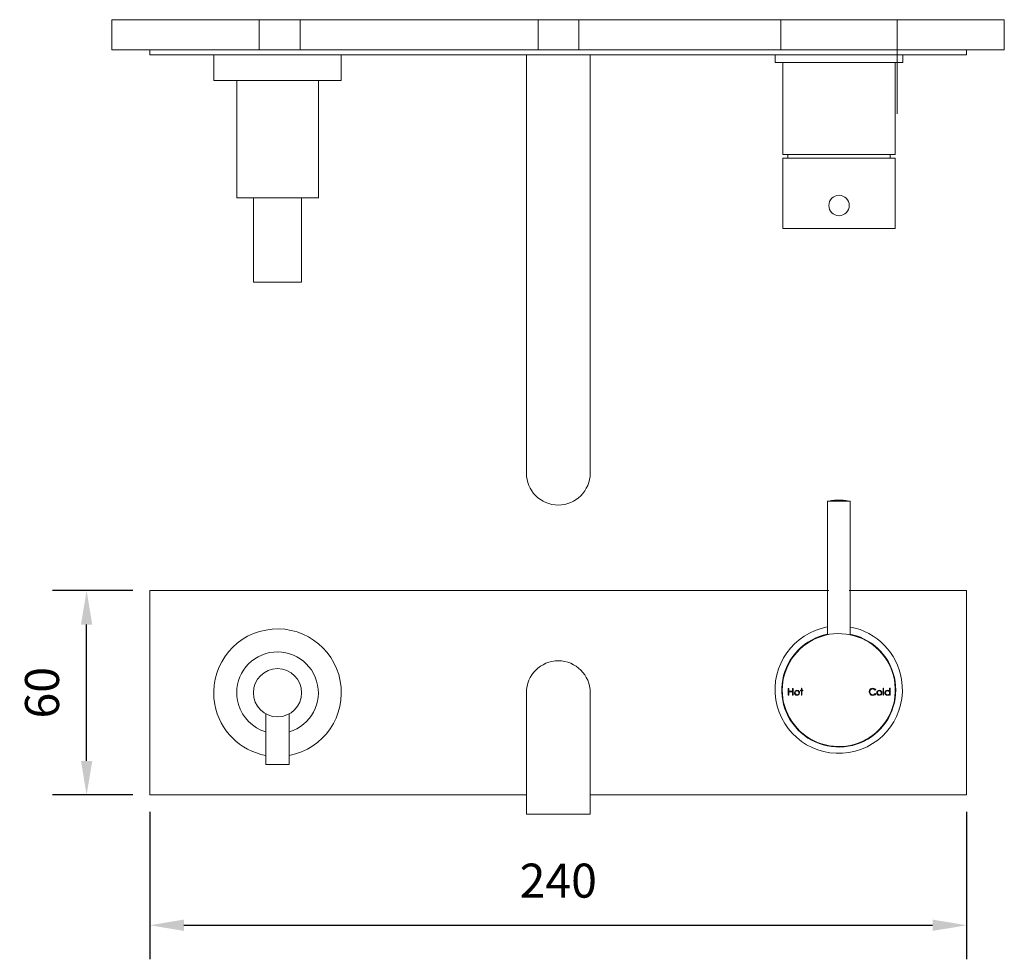
# Model space of a CAD drawing. Units: millimetres. Extents: x -183 to 106, y -232 to 44.
import ezdxf

# ---------------------------------------------------------------- set-up
doc = ezdxf.new("R2010")
doc.units = ezdxf.units.MM
doc.layers.add('Layer 01', color=7, linetype='Continuous', true_color=0x000000)
doc.styles.add('Arial Regular', font='txt')
doc.dimstyles.new('Default', dxfattribs={"dimscale": 10, "dimtxt": 1, "dimasz": 1, "dimexe": 1, "dimexo": 0.5, "dimgap": 0.8, "dimtad": 1, "dimtoh": 1, "dimdec": 0, "dimzin": 1, "dimdsep": 46, "dimtxsty": 'Arial Regular', "dimcen": 2.5, "dimadec": 1, "dimazin": 1, "dimtfac": 1, "dimtdec": 4, "dimtix": 1, "dimtofl": 0, "dimtmove": 1, "dimatfit": 3, "dimldrblk": 'OPEN90', "dimfxl": 1, "dimtolj": 1, "dimtzin": 1, "dimarcsym": 0})

# ---------------------------------------------------------------- blocks, each defined once
blk = doc.blocks.new('*D2')
at = {"layer": 'Defpoints', "color": 0}
for p in [(-144.65, -183.35), (95.35, -183.35), (95.35, -221.65)]:
    blk.add_point(p, dxfattribs=at)
at = {"layer": 'Layer 01', "color": 0, "lineweight": -2}
for p, q in [((-144.65, -188.35), (-144.65, -231.65)), ((95.35, -188.35), (95.35, -231.65)), ((-134.65, -221.65), (85.35, -221.65))]:
    blk.add_line(p, q, dxfattribs=at)
at = {"layer": 'Layer 01', "color": 0}
for points in [[(-134.65, -219.98), (-134.65, -223.31), (-144.65, -221.65)], [(85.35, -223.31), (85.35, -219.98), (95.35, -221.65)]]:
    blk.add_solid(points, dxfattribs=at)
at = {"layer": 'Layer 01', "color": 0, "insert": (-24.65, -208.54), "char_height": 10, "attachment_point": 5, "style": 'Arial Regular'}
blk.add_mtext('\\A1;240', dxfattribs=at)
blk = doc.blocks.new('*D3')
at = {"layer": 'Defpoints', "color": 0}
for p in [(-163.25, -123.35), (-144.65, -123.35), (-144.65, -183.35)]:
    blk.add_point(p, dxfattribs=at)
at = {"layer": 'Layer 01', "color": 0, "lineweight": -2}
for p, q in [((-149.65, -123.35), (-173.25, -123.35)), ((-163.25, -173.35), (-163.25, -133.35)), ((-149.65, -183.35), (-173.25, -183.35))]:
    blk.add_line(p, q, dxfattribs=at)
at = {"layer": 'Layer 01', "color": 0}
for points in [[(-161.58, -133.35), (-164.91, -133.35), (-163.25, -123.35)], [(-164.91, -173.35), (-161.58, -173.35), (-163.25, -183.35)]]:
    blk.add_solid(points, dxfattribs=at)
at = {"layer": 'Layer 01', "color": 0, "insert": (-176.35, -153.35), "char_height": 10, "attachment_point": 5, "rotation": 90, "style": 'Arial Regular'}
blk.add_mtext('\\A1;60', dxfattribs=at)

msp = doc.modelspace()

# ---------------------------------------------------------------- linework, layer by layer
at = {"layer": 'Layer 01', "color": 18, "lineweight": 0, "true_color": 0x000000}
for points in [[(-155.85, 44.35), (-155.85, 35.53), (106.42, 35.53), (106.42, 44.35)], [(-112.52, 44.35), (-112.52, 35.53), (-100.54, 35.53), (-100.54, 44.35)], [(-30.56, 44.35), (-30.56, 35.53), (-18.57, 35.53), (-18.57, 44.35)], [(40.79, 44.35), (40.79, 35.53), (74.92, 35.53), (74.92, 44.35)], [(42.94, -154.08), (42.94, -152.08), (43.14, -152.08), (43.14, -152.88), (44.18, -152.88), (44.18, -152.08), (44.34, -152.08), (44.34, -154.08), (44.18, -154.08), (44.18, -153.08), (43.14, -153.08), (43.14, -154.08)], [(44.94, -152.84), (45.25, -152.64), (45.49, -152.6), (45.85, -152.68), (46.05, -152.84), (46.21, -153.08), (46.25, -153.36), (46.17, -153.68), (45.97, -153.92), (45.77, -154.04), (45.49, -154.08), (45.18, -154.04), (44.94, -153.84), (44.78, -153.6), (44.74, -153.36), (44.82, -153.04)], [(45.49, -153.92), (45.73, -153.88), (45.93, -153.72), (46.05, -153.56), (46.09, -153.36), (46.01, -153.12), (45.85, -152.92), (45.69, -152.8), (45.49, -152.76), (45.25, -152.84), (45.06, -152.96), (44.98, -153.16), (44.94, -153.36), (44.98, -153.6), (45.14, -153.8), (45.29, -153.88)], [(46.81, -152.6), (46.81, -152.04), (46.97, -152.04), (46.97, -152.6), (47.25, -152.6), (47.25, -152.8), (46.97, -152.8), (46.97, -154.08), (46.81, -154.08), (46.81, -152.8), (46.53, -152.8), (46.53, -152.6)], [(66.69, -153.08), (66.81, -152.6), (67.09, -152.24), (67.41, -152.08), (67.77, -152.04), (68.33, -152.16), (68.65, -152.44), (68.49, -152.56), (68.13, -152.28), (67.77, -152.24), (67.41, -152.32), (67.09, -152.52), (66.93, -152.8), (66.89, -153.08), (66.97, -153.44), (67.21, -153.76), (67.49, -153.88), (67.77, -153.92), (68.21, -153.8), (68.49, -153.6), (68.65, -153.72), (68.45, -153.92), (68.21, -154.04), (67.77, -154.12), (67.29, -154.04), (66.97, -153.76), (66.77, -153.4)], [(69.72, -154.08), (69.4, -154.04), (69.12, -153.84), (69, -153.6), (68.96, -153.36), (69, -153.04), (69.16, -152.84), (69.44, -152.64), (69.72, -152.6), (70.04, -152.68), (70.28, -152.84), (70.44, -153.08), (70.48, -153.36), (70.4, -153.68), (70.2, -153.92), (69.96, -154.04)], [(69.12, -153.36), (69.2, -153.6), (69.32, -153.8), (69.52, -153.88), (69.72, -153.92), (69.96, -153.88), (70.16, -153.72), (70.24, -153.56), (70.28, -153.36), (70.24, -153.12), (70.08, -152.92), (69.92, -152.8), (69.72, -152.76), (69.44, -152.84), (69.28, -152.96), (69.16, -153.16)], [(70.8, -154.08), (70.8, -152.04), (70.96, -152.04), (70.96, -154.08)], [(71.32, -153.32), (71.4, -153), (71.6, -152.76), (71.84, -152.64), (72.12, -152.6), (72.48, -152.68), (72.68, -152.88), (72.68, -152.04), (72.88, -152.04), (72.88, -154.08), (72.68, -154.08), (72.68, -153.84), (72.4, -154.04), (72.08, -154.08), (71.76, -154.04), (71.52, -153.84), (71.36, -153.6)], [(72.12, -152.76), (71.84, -152.8), (71.64, -152.96), (71.56, -153.16), (71.52, -153.36), (71.56, -153.6), (71.72, -153.8), (71.92, -153.88), (72.12, -153.92), (72.36, -153.88), (72.56, -153.72), (72.68, -153.56), (72.68, -153.36), (72.64, -153.08), (72.48, -152.88), (72.32, -152.8)]]:
    msp.add_lwpolyline(points, close=True, dxfattribs=at)
for points in [[(-144.65, 34.03), (-144.65, 35.53)], [(-144.65, 35.53), (95.35, 35.53)], [(95.35, 35.53), (95.35, 34.03)], [(-144.65, 34.03), (95.35, 34.03)], [(-125.9, 34.03), (-88.4, 34.03)], [(-125.9, 26.53), (-125.9, 34.03)], [(-95.15, 34.03), (-119.15, 34.03)], [(-88.4, 26.53), (-88.4, 34.03)], [(-34.02, 34.03), (-34.02, -88.83)], [(-15.27, 34.03), (-34.02, 34.03)], [(-15.27, 34.03), (-15.27, 22.03)], [(-15.27, 34.03), (-15.27, -88.83)], [(39.1, 34.03), (39.1, 31.78)], [(76.6, 34.03), (39.1, 34.03)], [(76.6, 31.78), (76.6, 34.03)], [(39.1, 31.78), (76.6, 31.78)], [(39.1, 31.78), (41.35, 31.78)], [(41.35, 31.78), (41.35, 4.78)], [(74.35, 4.78), (74.35, 31.78)], [(76.6, 31.78), (74.35, 31.78)], [(-88.4, 26.53), (-125.9, 26.53)], [(-119.15, 26.53), (-119.15, -7.97)], [(-95.15, -7.97), (-95.15, 26.53)], [(74.35, 4.78), (41.35, 4.78)], [(41.35, 4.78), (42.85, 4.78)], [(42.85, 3.65), (41.35, 3.65)], [(41.35, 3.65), (41.35, -16.97)], [(42.85, 4.78), (42.85, 3.65)], [(42.85, 3.65), (74.35, 3.65)], [(72.85, 3.65), (72.85, 4.78)], [(74.35, 4.78), (72.85, 4.78)], [(74.35, -16.97), (74.35, 3.66)], [(-119.15, -7.97), (-95.15, -7.97)], [(-100.06, -7.97), (-114.23, -7.97)], [(-114.23, -7.97), (-114.23, -32.72)], [(-100.06, -32.72), (-100.06, -7.97)], [(41.35, -16.97), (74.35, -16.97)], [(-114.23, -32.72), (-100.06, -32.72)], [(61.14, -136.31), (62.34, -136.59), (63.5, -136.99), (64.61, -137.43), (65.73, -137.99), (66.77, -138.63), (67.81, -139.31), (68.72, -140.11), (69.64, -140.94), (70.44, -141.86), (71.2, -142.82), (71.88, -143.82), (72.52, -144.9), (73.04, -146.01), (73.48, -147.13), (73.83, -148.33), (74.11, -149.53), (74.27, -150.72), (74.35, -151.96), (74.35, -153.16), (74.27, -154.4), (74.11, -155.59), (73.83, -156.79), (73.48, -157.99), (73.04, -159.11), (72.52, -160.22), (71.88, -161.3), (71.2, -162.3), (70.44, -163.3), (69.64, -164.18), (68.72, -165.01), (67.81, -165.81), (66.77, -166.49), (65.73, -167.13), (64.61, -167.69), (63.5, -168.13), (62.34, -168.53), (61.14, -168.81), (59.94, -169.01), (58.71, -169.13), (57.47, -169.17), (56.27, -169.08), (55.03, -168.93), (53.84, -168.69), (52.68, -168.33), (51.52, -167.93), (50.4, -167.41), (49.33, -166.85), (48.29, -166.17), (47.29, -165.41), (46.37, -164.61), (45.53, -163.74), (44.74, -162.82), (44.02, -161.82), (43.38, -160.78), (42.78, -159.66), (42.3, -158.55), (41.9, -157.39), (41.58, -156.19), (41.38, -154.99), (41.22, -153.8), (41.18, -152.56), (41.22, -151.32), (41.38, -150.13), (41.58, -148.93), (41.9, -147.73), (42.3, -146.57), (42.78, -145.46), (43.38, -144.34), (44.02, -143.3), (44.74, -142.3), (45.53, -141.38), (46.37, -140.51), (47.29, -139.71), (48.29, -138.95), (49.33, -138.31), (50.4, -137.71), (51.52, -137.19), (52.68, -136.79), (53.84, -136.43), (55.03, -136.19), (56.27, -136.04), (57.47, -135.96), (58.71, -136), (59.94, -136.12), (61.14, -136.31), (61.14, -97.12), (61.06, -97.12), (60.86, -97.12), (60.58, -97.12), (60.26, -97.12), (59.86, -97.12), (59.38, -97.12), (58.87, -97.12), (58.35, -97.12), (57.79, -97.12), (57.23, -97.12), (56.71, -97.12), (56.19, -97.12), (55.71, -97.12), (55.31, -97.12), (54.99, -97.12), (54.71, -97.12), (54.51, -97.12), (54.44, -97.12)], [(61.14, -97.12), (60.74, -97.04), (60.3, -96.96), (59.9, -96.88), (59.46, -96.84), (59.06, -96.8), (58.63, -96.76), (58.23, -96.76), (57.79, -96.76), (57.35, -96.76), (56.95, -96.76), (56.51, -96.8), (56.11, -96.84), (55.67, -96.88), (55.27, -96.96), (54.83, -97.04), (54.44, -97.12), (54.44, -136.31)], [(-144.65, -183.35), (-144.65, -123.35)], [(-144.65, -123.35), (54.85, -123.35)], [(60.85, -123.35), (95.35, -123.35)], [(95.35, -123.35), (95.35, -183.35)], [(54.44, -136.16), (54.4, -136.16), (53.2, -136.47), (52.04, -136.83), (50.88, -137.31), (49.77, -137.87), (48.73, -138.51), (47.69, -139.19), (46.73, -139.99), (45.85, -140.83), (45.02, -141.74), (44.26, -142.7), (43.54, -143.74), (42.94, -144.82), (42.42, -145.93), (41.94, -147.09), (41.58, -148.29), (41.34, -149.49), (41.14, -150.72), (41.06, -151.96), (41.06, -153.2), (41.14, -154.4), (41.34, -155.63), (41.58, -156.83), (41.94, -158.03), (42.42, -159.19), (42.94, -160.3), (43.54, -161.38), (44.26, -162.42), (45.02, -163.38), (45.85, -164.3), (46.73, -165.13), (47.69, -165.93), (48.73, -166.65), (49.77, -167.25), (50.88, -167.81), (52.04, -168.29), (53.2, -168.69), (54.4, -168.97), (55.63, -169.17), (56.87, -169.28), (58.11, -169.32), (59.34, -169.24), (60.54, -169.08), (61.78, -168.85), (62.98, -168.49), (64.13, -168.05), (65.25, -167.57), (66.33, -166.97), (67.37, -166.29), (68.37, -165.53), (69.28, -164.73), (70.16, -163.86), (70.96, -162.9), (71.68, -161.9), (72.36, -160.86), (72.92, -159.74), (73.4, -158.63), (73.79, -157.43), (74.11, -156.23), (74.35, -155.03), (74.47, -153.8), (74.55, -152.56), (74.47, -151.32), (74.35, -150.09), (74.11, -148.89), (73.79, -147.69), (73.4, -146.49), (72.92, -145.38), (72.36, -144.3), (71.68, -143.22), (70.96, -142.22), (70.16, -141.26), (69.28, -140.39), (68.37, -139.59), (67.37, -138.83), (66.33, -138.15), (65.25, -137.59), (64.13, -137.07), (62.98, -136.63), (61.78, -136.31), (61.14, -136.16)], [(-34.02, -188.97), (-34.02, -153.35)], [(-15.27, -188.97), (-15.27, -153.35)], [(-110.6, -159.54), (-110.6, -174.46)], [(-103.7, -159.54), (-103.7, -174.46)], [(-103.7, -174.46), (-110.6, -174.46)], [(-34.02, -183.35), (-144.65, -183.35)], [(95.35, -183.35), (-15.27, -183.35)], [(-34.02, -188.97), (-15.27, -188.97)]]:
    msp.add_lwpolyline(points, dxfattribs=at)
at = {"layer": 'Layer 01', "color": 8, "lineweight": 0, "true_color": 0x808080}
msp.add_lwpolyline([(74.92, 35.53), (74.92, 16.7)], dxfattribs=at)
at = {"layer": 'Layer 01', "color": 18, "lineweight": 0, "true_color": 0x000000}
for points in [[(54.85, -10.22), (54.85, -8.56), (56.2, -7.22), (57.85, -7.22)], [(57.85, -7.22), (59.51, -7.22), (60.85, -8.56), (60.85, -10.22)], [(57.85, -13.22), (56.2, -13.22), (54.85, -11.88), (54.85, -10.22)], [(60.85, -10.22), (60.85, -11.88), (59.51, -13.22), (57.85, -13.22)], [(-34.02, -88.83), (-34.02, -94.01), (-29.82, -98.21), (-24.65, -98.21)], [(-24.65, -98.21), (-19.47, -98.21), (-15.27, -94.01), (-15.27, -88.83)], [(-88.72, -149.9), (-90.62, -139.72), (-100.42, -133.01), (-110.6, -134.92)], [(-110.6, -134.92), (-120.77, -136.82), (-127.48, -146.62), (-125.58, -156.8)], [(54.39, -134.03), (44.4, -135.86), (37.66, -145.36), (39.29, -155.43)], [(76.24, -149.44), (74.98, -141.64), (68.95, -135.49), (61.21, -134.04)], [(-95.65, -149.9), (-97.56, -143.55), (-104.25, -139.95), (-110.6, -141.85)], [(-110.6, -141.85), (-116.94, -143.76), (-120.54, -150.45), (-118.64, -156.8)], [(-24.65, -143.97), (-29.82, -143.97), (-34.02, -148.17), (-34.02, -153.35)], [(-15.27, -153.35), (-15.27, -148.17), (-19.47, -143.97), (-24.65, -143.97)], [(-114.23, -153.35), (-114.23, -149.43), (-111.06, -146.26), (-107.15, -146.26)], [(-107.15, -146.26), (-103.23, -146.26), (-100.06, -149.43), (-100.06, -153.35)], [(-103.7, -171.78), (-93.52, -169.87), (-86.81, -160.07), (-88.72, -149.9)], [(-103.7, -164.84), (-97.35, -162.93), (-93.75, -156.24), (-95.65, -149.9)], [(60.76, -170.91), (70.97, -169.26), (77.9, -159.65), (76.24, -149.44)], [(-107.15, -160.43), (-111.06, -160.43), (-114.23, -157.26), (-114.23, -153.35)], [(-100.06, -153.35), (-100.06, -157.26), (-103.23, -160.43), (-107.15, -160.43)], [(39.29, -155.43), (40.95, -165.64), (50.56, -172.57), (60.76, -170.91)], [(-125.58, -156.8), (-124.15, -164.4), (-118.2, -170.35), (-110.6, -171.78)], [(-118.64, -156.8), (-117.48, -160.66), (-114.46, -163.68), (-110.6, -164.84)]]:
    msp.add_open_spline(points, degree=3, dxfattribs=at)

# ---------------------------------------------------------------- dimensions: what is measured, and where the dimension line sits
at = {"layer": 'Layer 01'}
dim = msp.add_linear_dim(base=(-163.25, -123.35), p1=(-144.65, -183.35), p2=(-144.65, -123.35), angle=90, dimstyle='Default', override={"dimscale": 10, "dimtxt": 1, "dimasz": 1, "dimexe": 1, "dimexo": 0.5, "dimgap": 0.8, "dimtad": 1, "dimtih": 0, "dimtoh": 0, "dimdec": 0, "dimzin": 1, "dimtxsty": 'Arial Regular', "dimsah": 0, "dimcen": 2.5, "dimadec": 1, "dimazin": 1, "dimtix": 0, "dimtmove": 0, "dimtzin": 1}, dxfattribs=at)
dim.commit()
dim.dimension.update_dxf_attribs({"geometry": '*D3', "text_midpoint": (-176.35, -153.35)})
dim = msp.add_linear_dim(base=(95.35, -221.65), p1=(-144.65, -183.35), p2=(95.35, -183.35), dimstyle='Default', override={"dimscale": 10, "dimtxt": 1, "dimasz": 1, "dimexe": 1, "dimexo": 0.5, "dimgap": 0.8, "dimtad": 1, "dimtih": 0, "dimtoh": 0, "dimdec": 0, "dimzin": 1, "dimtxsty": 'Arial Regular', "dimsah": 0, "dimcen": 2.5, "dimadec": 1, "dimazin": 1, "dimtix": 0, "dimtmove": 0, "dimtzin": 1}, dxfattribs=at)
dim.commit()
dim.dimension.update_dxf_attribs({"geometry": '*D2', "text_midpoint": (-24.65, -208.54)})

doc.saveas('drawing.dxf')
